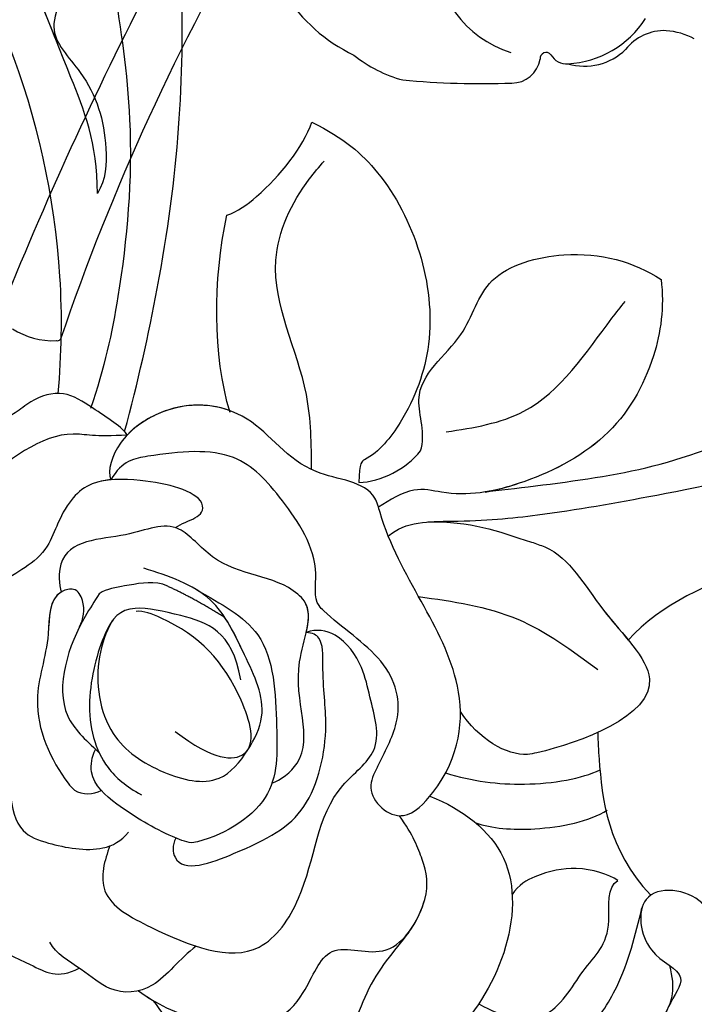
# Model space of a CAD drawing. Units: millimetres. Extents: x 5029 to 8809, y 12489 to 13380.
# Drawn here: x 5819 to 5849, y 12936 to 12979 of the extents above; entities that cross this region are included whole.
import ezdxf

# ---------------------------------------------------------------- set-up
doc = ezdxf.new("R2010")
doc.units = ezdxf.units.MM
doc.layers.add('H-08.木作(細線)', color=8, linetype='Continuous')

# ---------------------------------------------------------------- blocks, each defined once
blk = doc.blocks.new('SE-21141L-d')
at = {"layer": 'H-08.木作(細線)'}
for points, knots in [([(53.203, 52.223), (51.949, 51.573), (47.898, 48.865), (43.815, 44.37), (39.876, 38.829), (37.764, 33.953), (37.228, 30.889), (37.86, 28.844), (35.645, 27.195), (34.664, 24.892), (34.536, 22.873), (34.84, 22.257)], [0, 0, 0, 0, 4.031915, 11.600184, 19.983505, 25.049792, 27.28883, 28.600405, 30.91475, 34.42237, 36.330238, 36.330238, 36.330238, 36.330238]), ([(37.575, 42.192), (37.649, 44.357), (38.588, 46.234), (40.792, 47.971), (42.678, 48.145), (43.118, 45.896), (41.448, 42.97), (38.976, 40.542), (37.358, 37.015), (35.905, 33.874), (34.984, 30.76), (33.453, 25.112), (33.27, 18.732), (33.67, 14.746), (34.065, 12.9)], [0, 0, 0, 0, 3.661106, 6.168021, 7.202469, 8.939233, 11.572939, 16.051768, 19.547889, 22.81348, 26.3224, 32.092572, 39.47162, 44.159689, 44.159689, 44.159689, 44.159689]), ([(34.84, 22.257), (35.076, 24.436), (37.13, 28.149), (40.177, 34.106), (46.698, 40.233), (52.566, 43.854), (56.118, 45.008), (57.398, 45.19)], [0, 0, 0, 0, 4.383642, 11.593473, 22.620748, 29.286037, 32.975172, 32.975172, 32.975172, 32.975172]), ([(35.549, 13.399), (35.583, 15.096), (36.436, 23.708), (42.86, 35.991), (55.179, 43.515), (63.077, 44.961), (66.898, 43.819)], [40.104911, 40.104911, 40.104911, 40.104911, 45.152997, 65.758823, 78.925556, 88.944088, 88.944088, 88.944088, 88.944088]), ([(35.549, 13.399), (35.583, 15.096), (36.436, 23.708), (42.86, 35.991), (55.179, 43.515), (63.077, 44.961), (66.898, 43.819)], [40.104911, 40.104911, 40.104911, 40.104911, 45.152997, 65.758823, 78.925556, 88.944088, 88.944088, 88.944088, 88.944088]), ([(32.48, 12.074), (32.147, 14.265), (31.343, 21.751), (31.748, 30.874), (33.797, 39.256), (35.318, 44.1), (37.507, 44.346), (37.039, 42.798), (37.876, 42.091), (37.083, 40.856), (36.008, 39.131), (34.983, 35.6), (34.873, 32.885), (35.017, 30.817)], [40.284109, 40.284109, 40.284109, 40.284109, 46.202289, 60.909195, 71.879199, 75.272599, 76.091424, 77.119165, 77.961329, 79.709932, 81.562153, 85.412343, 90.341675, 90.341675, 90.341675, 90.341675]), ([(32.48, 12.074), (32.147, 14.265), (31.343, 21.751), (31.748, 30.874), (33.797, 39.256), (35.318, 44.1), (37.507, 44.346), (37.039, 42.798), (37.49, 42.417), (37.569, 42.21), (37.575, 42.192)], [40.284109, 40.284109, 40.284109, 40.284109, 46.202289, 60.909195, 71.879199, 75.272599, 76.091424, 77.119165, 77.961329, 78.039991, 78.039991, 78.039991, 78.039991]), ([(32.48, 12.074), (32.147, 14.265), (31.343, 21.751), (31.748, 30.874), (33.797, 39.256), (35.318, 44.1), (37.507, 44.346), (37.039, 42.798), (37.49, 42.417), (37.569, 42.21), (37.575, 42.192)], [40.284109, 40.284109, 40.284109, 40.284109, 46.202289, 60.909195, 71.879199, 75.272599, 76.091424, 77.119165, 77.961329, 78.039991, 78.039991, 78.039991, 78.039991]), ([(37.433, 28.775), (38.248, 30.284), (40.666, 34.565), (45.132, 38.761), (48.296, 41.048), (48.482, 41.18)], [6.251011, 6.251011, 6.251011, 6.251011, 11.593473, 22.620748, 23.305393, 23.305393, 23.305393, 23.305393]), ([(16.56, 11.245), (15.41, 11.532), (11.607, 12.371), (7.488, 13.844), (3.183, 16.413), (3.52, 19.844), (6.222, 23.218), (5.866, 27.379), (3.601, 32.305), (0.081, 31.912), (-0.204, 32.963), (-0.285, 33.26)], [0, 0, 0, 0, 5.413793, 10.943815, 15.410304, 17.022029, 21.611226, 26.858951, 31.80408, 33.931656, 34.771213, 34.771213, 34.771213, 34.771213]), ([(16.56, 11.245), (15.41, 11.532), (11.607, 12.371), (7.488, 13.844), (3.183, 16.413), (3.52, 19.844), (6.222, 23.218), (5.866, 27.379), (3.601, 32.305), (0.081, 31.912), (-0.204, 32.963), (-0.285, 33.26)], [0, 0, 0, 0, 5.413793, 10.943815, 15.410304, 17.022029, 21.611226, 26.858951, 31.80408, 33.931656, 34.771213, 34.771213, 34.771213, 34.771213]), ([(16.56, 11.245), (15.41, 11.532), (11.607, 12.371), (7.488, 13.844), (3.183, 16.413), (3.52, 19.844), (6.222, 23.218), (5.866, 27.379), (3.601, 32.305), (0.081, 31.912), (-0.204, 32.963), (-0.285, 33.26)], [0, 0, 0, 0, 5.413793, 10.943815, 15.410304, 17.022029, 21.611226, 26.858951, 31.80408, 33.931656, 34.771213, 34.771213, 34.771213, 34.771213]), ([(25.894, 26.409), (24.428, 25.869), (21.565, 23.972), (19.122, 18.739), (20.226, 14.251), (21.397, 12.352), (22.144, 11.918), (22.08, 11.033)], [0, 0, 0, 0, 3.435502, 11.441557, 15.102643, 17.352701, 17.699403, 17.699403, 17.699403, 17.699403]), ([(25.894, 26.409), (24.428, 25.869), (21.565, 23.972), (19.122, 18.739), (20.226, 14.251), (21.397, 12.352), (22.144, 11.918), (22.08, 11.033)], [0, 0, 0, 0, 3.435502, 11.441557, 15.102643, 17.352701, 17.699403, 17.699403, 17.699403, 17.699403]), ([(25.894, 26.409), (24.428, 25.869), (21.565, 23.972), (19.122, 18.739), (20.226, 14.251), (21.397, 12.352), (22.144, 11.918), (22.08, 11.033)], [0, 0, 0, 0, 3.435502, 11.441557, 15.102643, 17.352701, 17.699403, 17.699403, 17.699403, 17.699403]), ([(29.116, 21.95), (28.672, 22.163), (27.271, 23.448), (26.183, 25.257), (25.894, 26.409)], [0, 0, 0, 0, 1.530533, 5.569509, 5.569509, 5.569509, 5.569509]), ([(29.116, 21.95), (28.672, 22.163), (27.271, 23.448), (26.183, 25.257), (25.894, 26.409)], [0, 0, 0, 0, 1.530533, 5.569509, 5.569509, 5.569509, 5.569509]), ([(29.116, 21.95), (28.672, 22.163), (27.271, 23.448), (26.183, 25.257), (25.894, 26.409)], [0, 0, 0, 0, 1.530533, 5.569509, 5.569509, 5.569509, 5.569509]), ([(24.187, 11.354), (24.319, 12.443), (24.691, 15.523), (27.517, 19.42), (26.268, 23.17), (25.363, 24.5), (25.174, 24.778)], [0, 0, 0, 0, 3.292508, 9.30994, 13.153818, 14.170119, 14.170119, 14.170119, 14.170119]), ([(19.566, 12.707), (19.385, 13.458), (20.592, 15.579), (18.067, 17.613), (17.771, 20.751), (13.837, 22.368), (11.249, 21.959), (9.983, 21.326)], [0, 0, 0, 0, 2.07011, 5.64558, 8.536824, 11.672486, 15.951613, 15.951613, 15.951613, 15.951613]), ([(19.566, 12.707), (19.385, 13.458), (20.592, 15.579), (18.067, 17.613), (17.771, 20.751), (13.837, 22.368), (11.249, 21.959), (9.983, 21.326)], [0, 0, 0, 0, 2.07011, 5.64558, 8.536824, 11.672486, 15.951613, 15.951613, 15.951613, 15.951613]), ([(19.566, 12.707), (19.385, 13.458), (20.592, 15.579), (18.067, 17.613), (17.771, 20.751), (13.837, 22.368), (11.249, 21.959), (9.983, 21.326)], [0, 0, 0, 0, 2.07011, 5.64558, 8.536824, 11.672486, 15.951613, 15.951613, 15.951613, 15.951613]), ([(9.983, 21.326), (9.703, 20.133), (9.772, 17.609), (11.31, 14.036), (15.027, 11.628), (17.643, 10.86), (19.715, 11.167), (20.656, 10.419), (21.101, 10.057)], [0, 0, 0, 0, 3.175786, 7.282594, 11.34839, 14.971971, 16.190155, 17.623386, 17.623386, 17.623386, 17.623386]), ([(9.983, 21.326), (9.703, 20.133), (9.772, 17.609), (11.31, 14.036), (15.027, 11.628), (17.643, 10.86), (19.715, 11.167), (20.656, 10.419), (21.101, 10.057)], [0, 0, 0, 0, 3.175786, 7.282594, 11.34839, 14.971971, 16.190155, 17.623386, 17.623386, 17.623386, 17.623386]), ([(9.983, 21.326), (9.703, 20.133), (9.772, 17.609), (11.31, 14.036), (14.386, 12.043), (16.08, 11.379), (16.56, 11.245)], [0, 0, 0, 0, 3.175786, 7.282594, 11.34839, 12.939426, 12.939426, 12.939426, 12.939426]), ([(18.537, 13.654), (17.376, 13.975), (14.36, 14.809), (12.728, 18.087), (11.599, 19.932), (11.437, 20.196)], [0, 0, 0, 0, 3.508473, 9.114167, 10.048713, 10.048713, 10.048713, 10.048713]), ([(20.531, 8.849), (19.876, 9.6), (17.157, 9.841), (13.57, 10.603), (8.904, 12.008), (2.262, 14.141), (-1.849, 16.741), (-4.614, 18.225), (-5.418, 18.633)], [0, 0, 0, 0, 2.494377, 6.285072, 12.01834, 18.933154, 26.076372, 28.848808, 28.848808, 28.848808, 28.848808]), ([(20.531, 8.849), (19.876, 9.6), (17.157, 9.841), (13.57, 10.603), (8.904, 12.008), (2.262, 14.141), (-1.849, 16.741), (-4.614, 18.225), (-5.418, 18.633)], [0, 0, 0, 0, 2.494377, 6.285072, 12.01834, 18.933154, 26.076372, 28.848808, 28.848808, 28.848808, 28.848808]), ([(18.883, 9.667), (18.539, 9.734), (16.677, 9.943), (13.57, 10.603), (8.904, 12.008), (2.262, 14.141), (-1.849, 16.741), (-4.614, 18.225), (-5.418, 18.633)], [1.609312, 1.609312, 1.609312, 1.609312, 2.494377, 6.285072, 12.01834, 18.933154, 26.076372, 28.848808, 28.848808, 28.848808, 28.848808]), ([(19.852, -1.189), (19.981, -1.537), (20.326, -2.443), (18.585, -3.772), (16.291, -0.784), (16.395, 4.204), (20.025, 7.24), (21.519, 11.154), (24.71, 10.896), (27.035, 13.823), (30.506, 13.744), (32.76, 11.713), (33.051, 10.293), (32.838, 9.918)], [0, 0, 0, 0, 0.983561, 2.983276, 4.396342, 9.239477, 17.968863, 18.628474, 21.407298, 25.265636, 29.419852, 31.137306, 32.774719, 32.774719, 32.774719, 32.774719]), ([(18.662, -3.199), (18.605, -3.195), (18.077, -3.111), (16.291, -0.784), (16.395, 4.204), (20.025, 7.24), (21.519, 11.154), (24.71, 10.896), (27.035, 13.823), (30.506, 13.744), (32.76, 11.713), (33.051, 10.293), (32.838, 9.918)], [2.81097, 2.81097, 2.81097, 2.81097, 2.983276, 4.396342, 9.239477, 17.968863, 18.628474, 21.407298, 25.265636, 29.419852, 31.137306, 32.774719, 32.774719, 32.774719, 32.774719]), ([(28.041, 13.507), (29.048, 13.741), (30.644, 13.518), (32.038, 12.357), (32.351, 11.937)], [26.169516, 26.169516, 26.169516, 26.169516, 29.419852, 30.754913, 30.754913, 30.754913, 30.754913]), ([(-2.913, 11.732), (-1.192, 12.056), (0.299, 15.113), (3.059, 10.339), (5.141, 8.97), (8.437, 7.291), (9.617, 5.543)], [0, 0, 0, 0, 3.722597, 7.086181, 10.017242, 16.124206, 16.124206, 16.124206, 16.124206]), ([(-2.913, 11.732), (-1.192, 12.056), (0.299, 15.113), (3.059, 10.339), (5.141, 8.97), (8.437, 7.291), (9.617, 5.543)], [0, 0, 0, 0, 3.722597, 7.086181, 10.017242, 16.124206, 16.124206, 16.124206, 16.124206]), ([(-2.913, 11.732), (-1.192, 12.056), (0.299, 15.113), (3.059, 10.339), (5.141, 8.97), (8.437, 7.291), (9.617, 5.543)], [0, 0, 0, 0, 3.722597, 7.086181, 10.017242, 16.124206, 16.124206, 16.124206, 16.124206]), ([(32.351, 11.937), (32.557, 12.226), (33.789, 12.831), (35.338, 13.634), (36.577, 13.075), (37.895, 11.685), (40.969, 11.018), (42.532, 8.054), (44.026, 2.55), (44.044, -1.701), (41.772, -2.217), (40.705, -1.931), (40.194, -1.464)], [0, 0, 0, 0, 2.047369, 3.396474, 4.874038, 5.710219, 9.16865, 13.622889, 19.666939, 22.664754, 23.929015, 25.884178, 25.884178, 25.884178, 25.884178]), ([(32.351, 11.937), (32.557, 12.226), (33.789, 12.831), (35.338, 13.634), (36.577, 13.075), (37.895, 11.685), (40.969, 11.018), (42.532, 8.054), (44.026, 2.55), (44.044, -1.701), (41.772, -2.217), (40.705, -1.931), (40.194, -1.464)], [0, 0, 0, 0, 2.047369, 3.396474, 4.874038, 5.710219, 9.16865, 13.622889, 19.666939, 22.664754, 23.929015, 25.884178, 25.884178, 25.884178, 25.884178]), ([(19.852, -1.189), (19.628, -0.548), (18.924, 1.143), (19.771, 3.505), (22.252, 4.742), (23.492, 5.713), (23.275, 7.585), (25.363, 10.049), (27.609, 11.981), (30.451, 11.4), (32.454, 10.802), (32.838, 9.918)], [0, 0, 0, 0, 2.121788, 5.211432, 8.145492, 8.457074, 9.830997, 13.023979, 16.175448, 19.996971, 21.472206, 21.472206, 21.472206, 21.472206]), ([(32.351, 11.937), (33.725, 11.678), (35.603, 12.023), (39.285, 8.351), (41.895, 5.442), (42.29, 1.734), (41.442, -0.071), (42.353, -1.615), (43.84, -1.117), (43.952, -0.291)], [0, 0, 0, 0, 1.612619, 6.237445, 12.674683, 14.877587, 17.098453, 18.209164, 18.882729, 18.882729, 18.882729, 18.882729]), ([(32.351, 11.937), (33.725, 11.678), (35.603, 12.023), (39.285, 8.351), (41.895, 5.442), (42.29, 1.734), (41.442, -0.071), (42.353, -1.615), (43.84, -1.117), (43.952, -0.291)], [0, 0, 0, 0, 1.612619, 6.237445, 12.674683, 14.877587, 17.098453, 18.209164, 18.882729, 18.882729, 18.882729, 18.882729]), ([(18.883, 9.667), (17.05, 9.928), (15.658, 9.572), (12.63, 8.972), (11.205, 6.739), (6.5, 3.213), (11.42, 0.741), (14.111, -0.163), (15.615, 0.511), (16.541, 1.618)], [0, 0, 0, 0, 4.771208, 5.414471, 9.264698, 12.881376, 19.395192, 19.876347, 23.02148, 23.02148, 23.02148, 23.02148]), ([(18.883, 9.667), (17.05, 9.928), (15.658, 9.572), (12.63, 8.972), (11.205, 6.739), (6.5, 3.213), (11.42, 0.741), (14.111, -0.163), (15.615, 0.511), (16.541, 1.618)], [0, 0, 0, 0, 4.771208, 5.414471, 9.264698, 12.881376, 19.395192, 19.876347, 23.02148, 23.02148, 23.02148, 23.02148]), ([(18.883, 9.667), (17.05, 9.928), (15.658, 9.572), (12.63, 8.972), (11.574, 7.317), (10.011, 5.929), (9.617, 5.543)], [0, 0, 0, 0, 4.771208, 5.414471, 9.264698, 10.780108, 10.780108, 10.780108, 10.780108]), ([(28.773, 9.359), (29.143, 9.867), (31.062, 10.152), (33.865, 9.868), (34.752, 8.526), (35.367, 6.012), (37.964, 4.777), (38.537, 0.699), (35.663, -1.791), (35.706, -5.667), (33.571, -6.211), (31.514, -6.345), (30.595, -5.684), (30.326, -5.26)], [0, 0, 0, 0, 4.002968, 6.429365, 9.01563, 9.930853, 12.377236, 16.641733, 20.11271, 23.906121, 25.264956, 27.433271, 28.710866, 28.710866, 28.710866, 28.710866]), ([(32.838, 9.918), (33.124, 9.858), (34.077, 9.547), (34.752, 8.526), (35.367, 6.012), (37.964, 4.777), (38.537, 0.699), (35.663, -1.791), (35.706, -5.667), (33.571, -6.211), (31.927, -6.318), (31.153, -5.995), (31.06, -5.947)], [5.421556, 5.421556, 5.421556, 5.421556, 6.429365, 9.01563, 9.930853, 12.377236, 16.641733, 20.11271, 23.906121, 25.264956, 27.433271, 27.745883, 27.745883, 27.745883, 27.745883]), ([(24.349, -2.421), (24, -2.26), (22.368, -0.709), (24.412, 1.964), (23.269, 5.202), (25.138, 6.668), (27.452, 6.239), (29.872, 8.687), (31.815, 7.371), (34.869, 7.095), (34.57, 5.126), (34.434, 4.804)], [0, 0, 0, 0, 1.592006, 6.129363, 8.598639, 9.014352, 13.045682, 14.852431, 17.403418, 20.40766, 21.438131, 21.438131, 21.438131, 21.438131]), ([(23.607, 4.272), (23.552, 4.802), (23.563, 5.433), (25.138, 6.668), (27.452, 6.239), (29.872, 8.687), (31.815, 7.371), (34.869, 7.095), (34.57, 5.126), (34.434, 4.804)], [7.219968, 7.219968, 7.219968, 7.219968, 8.598639, 9.014352, 13.045682, 14.852431, 17.403418, 20.40766, 21.438131, 21.438131, 21.438131, 21.438131]), ([(18.922, 6.388), (17.417, 6.347), (14.513, 6.267), (12.002, 4.813), (10.792, 4.113)], [0, 0, 0, 0, 4.449754, 8.587198, 8.587198, 8.587198, 8.587198]), ([(32.072, 3.815), (32.298, 3.285), (32.674, 1.657), (31.913, -1.241), (29.273, -2.597), (26.66, -2.93), (25.533, -1.206), (24.805, 0.834), (26.181, 2.99), (27.781, 5.619), (29.859, 6.03), (30.966, 6.249)], [0, 0, 0, 0, 1.631487, 4.99993, 7.774664, 10.266475, 12.084177, 13.645739, 16.498017, 19.329405, 22.553057, 22.553057, 22.553057, 22.553057]), ([(28.575, 5.583), (27.457, 5.077), (25.039, 4.206), (24.468, 0.296), (23.939, -3.253), (26.282, -5.006), (27.524, -5.413)], [0, 0, 0, 0, 3.317644, 7.432553, 10.659608, 14.111081, 14.111081, 14.111081, 14.111081]), ([(28.575, 5.583), (27.457, 5.077), (25.039, 4.206), (24.468, 0.296), (23.939, -3.253), (26.282, -5.006), (27.524, -5.413)], [0, 0, 0, 0, 3.317644, 7.432553, 10.659608, 14.111081, 14.111081, 14.111081, 14.111081]), ([(30.068, 5.657), (30.671, 5.723), (31.527, 5.413), (32.462, 5.187), (32.776, 4.923)], [0, 0, 0, 0, 1.729291, 2.922807, 2.922807, 2.922807, 2.922807]), ([(30.068, 5.657), (30.671, 5.723), (31.527, 5.413), (32.462, 5.187), (32.776, 4.923)], [0, 0, 0, 0, 1.729291, 2.922807, 2.922807, 2.922807, 2.922807]), ([(33.465, 3.387), (33.327, 3.743), (33.291, 4.408), (33.816, 5.109), (34.998, 4.635), (34.584, 2.511), (35.366, -0.285), (33.978, -2.681), (32.69, -3.918), (32.013, -3.813), (31.712, -3.589)], [0, 0, 0, 0, 1.141786, 1.778457, 2.271692, 4.220489, 7.062012, 10.906101, 11.333018, 12.595431, 12.595431, 12.595431, 12.595431]), ([(34.434, 4.804), (34.951, 4.398), (34.588, 2.495), (35.366, -0.285), (33.978, -2.681), (32.69, -3.918), (32.013, -3.813), (31.712, -3.589)], [2.320452, 2.320452, 2.320452, 2.320452, 4.220489, 7.062012, 10.906101, 11.333018, 12.595431, 12.595431, 12.595431, 12.595431]), ([(32.776, 4.923), (32.94, 4.558), (33.722, 3.108), (34.433, -0.137), (32.69, -1.448), (32, -1.95)], [0, 0, 0, 0, 1.226381, 5.590789, 7.47881, 7.47881, 7.47881, 7.47881]), ([(32.776, 4.923), (32.94, 4.558), (33.722, 3.108), (34.433, -0.137), (32.69, -1.448), (32, -1.95)], [0, 0, 0, 0, 1.226381, 5.590789, 7.47881, 7.47881, 7.47881, 7.47881]), ([(31.06, -5.947), (31.226, -6.572), (31.478, -8.273), (28.105, -9.62), (24.205, -10.671), (21.995, -6.48), (22.331, -2.883), (19.592, -0.469), (20.423, 1.427), (20.993, 3.153), (22.117, 4.424), (23.204, 4.488), (23.607, 4.272)], [0, 0, 0, 0, 2.134011, 4.639179, 9.355586, 12.138552, 17.395569, 19.49748, 22.000389, 23.314627, 25.011751, 26.231123, 26.231123, 26.231123, 26.231123]), ([(31.06, -5.947), (31.226, -6.572), (31.478, -8.273), (28.105, -9.62), (24.205, -10.671), (21.995, -6.48), (22.331, -2.883), (19.592, -0.469), (20.423, 1.427), (20.993, 3.153), (22.117, 4.424), (23.204, 4.488), (23.607, 4.272)], [0, 0, 0, 0, 2.134011, 4.639179, 9.355586, 12.138552, 17.395569, 19.49748, 22.000389, 23.314627, 25.011751, 26.231123, 26.231123, 26.231123, 26.231123]), ([(32.072, 3.815), (32.298, 3.285), (32.674, 1.657), (31.913, -1.241), (29.273, -2.597), (26.66, -2.93), (25.533, -1.206), (24.805, 0.834), (25.984, 2.681), (26.827, 4.055), (27.206, 4.508)], [0, 0, 0, 0, 1.631487, 4.99993, 7.774664, 10.266475, 12.084177, 13.645739, 16.498017, 18.29244, 18.29244, 18.29244, 18.29244]), ([(28.803, -0.664), (26.991, -1.75), (24.872, -1.528), (26.454, 2.126), (28.457, 3.816), (30.791, 4.417), (31.088, 4.341)], [0, 0, 0, 0, 1.348943, 3.211621, 6.845682, 7.651595, 7.651595, 7.651595, 7.651595]), ([(28.803, -0.664), (26.991, -1.75), (24.872, -1.528), (26.454, 2.126), (28.457, 3.816), (30.791, 4.417), (31.088, 4.341)], [0, 0, 0, 0, 1.348943, 3.211621, 6.845682, 7.651595, 7.651595, 7.651595, 7.651595]), ([(26.218, 1.9), (26.817, 3.995), (28.693, 4.359), (31.589, 4.67), (32.418, 3.456), (32.925, -0.002), (31.957, -2.458), (30.654, -3.282), (29.95, -3.579)], [0, 0, 0, 0, 2.882246, 4.706852, 7.061496, 9.695577, 12.588295, 14.306518, 14.306518, 14.306518, 14.306518]), ([(26.218, 1.9), (26.817, 3.995), (28.693, 4.359), (31.589, 4.67), (32.418, 3.456), (32.925, -0.002), (31.957, -2.458), (30.654, -3.282), (29.95, -3.579)], [0, 0, 0, 0, 2.882246, 4.706852, 7.061496, 9.695577, 12.588295, 14.306518, 14.306518, 14.306518, 14.306518]), ([(37.647, 4.075), (38.135, 4.307), (39.176, 4.503), (39.769, 2.379), (41.183, 0.907), (40.588, -1.212), (38.768, -2.863), (38.164, -5.885), (38.484, -10.243), (34.127, -11.283), (32.68, -11.997), (31.786, -11.393)], [0, 0, 0, 0, 1.015127, 2.968518, 4.853037, 7.406157, 8.573886, 12.121049, 15.714455, 19.940027, 22.372589, 22.372589, 22.372589, 22.372589]), ([(37.647, 4.075), (38.135, 4.307), (39.176, 4.503), (39.769, 2.379), (41.183, 0.907), (40.588, -1.212), (38.768, -2.863), (38.164, -5.885), (38.484, -10.243), (34.127, -11.283), (32.68, -11.997), (31.786, -11.393)], [0, 0, 0, 0, 1.015127, 2.968518, 4.853037, 7.406157, 8.573886, 12.121049, 15.714455, 19.940027, 22.372589, 22.372589, 22.372589, 22.372589]), ([(28.238, -5.277), (28.379, -5.617), (28.073, -6.958), (24.839, -5.278), (22.453, -3.637), (22.079, 0.177), (22.691, 2.151), (22.829, 4.087), (23.327, 4.284), (23.607, 4.272)], [0, 0, 0, 0, 0.717708, 3.187862, 6.938229, 10.789994, 13.527649, 14.576458, 15.109732, 15.109732, 15.109732, 15.109732]), ([(28.238, -5.277), (28.379, -5.617), (28.073, -6.958), (24.839, -5.278), (22.453, -3.637), (22.079, 0.177), (22.691, 2.151), (22.829, 4.087), (23.327, 4.284), (23.607, 4.272)], [0, 0, 0, 0, 0.717708, 3.187862, 6.938229, 10.789994, 13.527649, 14.576458, 15.109732, 15.109732, 15.109732, 15.109732]), ([(10.476, 1.393), (10.435, 0.984), (10.073, -0.958), (9.492, -3.634), (7.381, -5.397)], [20.428662, 20.428662, 20.428662, 20.428662, 21.863655, 28.240348, 28.240348, 28.240348, 28.240348]), ([(10.476, 1.393), (10.435, 0.984), (10.073, -0.958), (9.492, -3.634), (7.381, -5.397)], [20.428662, 20.428662, 20.428662, 20.428662, 21.863655, 28.240348, 28.240348, 28.240348, 28.240348]), ([(16.876, -1.116), (15.682, -1.348), (13.268, -1.378), (10.929, -0.683), (10.196, -0.219)], [0, 0, 0, 0, 3.258021, 6.852557, 6.852557, 6.852557, 6.852557]), ([(16.876, -1.116), (15.682, -1.348), (13.268, -1.378), (10.929, -0.683), (10.196, -0.219)], [0, 0, 0, 0, 3.258021, 6.852557, 6.852557, 6.852557, 6.852557]), ([(15.323, -3.13), (14.604, -3.295), (12.692, -3.239), (10.379, -2.509), (9.692, -1.926)], [0, 0, 0, 0, 2.969532, 6.336641, 6.336641, 6.336641, 6.336641]), ([(15.323, -3.13), (14.604, -3.295), (12.692, -3.239), (10.379, -2.509), (9.692, -1.926)], [0, 0, 0, 0, 2.969532, 6.336641, 6.336641, 6.336641, 6.336641]), ([(27.524, -5.413), (27.831, -5.393), (28.965, -5.087), (30.663, -4.355), (32.318, -3.243), (32.295, -2.183), (32.164, -1.843)], [0, 0, 0, 0, 0.919485, 3.748001, 5.539662, 6.421586, 6.421586, 6.421586, 6.421586]), ([(27.524, -5.413), (27.831, -5.393), (28.965, -5.087), (30.663, -4.355), (32.318, -3.243), (32.295, -2.183), (32.164, -1.843)], [0, 0, 0, 0, 0.919485, 3.748001, 5.539662, 6.421586, 6.421586, 6.421586, 6.421586]), ([(17.438, -2.201), (15.951, -2.607), (12.052, -4.897), (14.167, -12.668), (18.767, -14.849), (20.012, -17.966), (20.633, -19.219)], [0, 0, 0, 0, 4.089972, 12.175112, 16.8507, 20.945141, 20.945141, 20.945141, 20.945141]), ([(17.438, -2.201), (15.951, -2.607), (12.052, -4.897), (14.167, -12.668), (18.767, -14.849), (20.012, -17.966), (20.633, -19.219)], [0, 0, 0, 0, 4.089972, 12.175112, 16.8507, 20.945141, 20.945141, 20.945141, 20.945141]), ([(29.097, -12.076), (28.315, -12.546), (26.4, -13.217), (23.264, -13.223), (21.762, -11.347), (21.251, -8.779), (18.199, -9.774), (16.864, -6.526), (17.322, -5.194), (17.968, -3.978), (18.662, -3.199)], [0, 0, 0, 0, 3.055062, 6.153765, 7.922744, 10.086846, 12.417574, 14.996903, 17.212379, 18.986979, 18.986979, 18.986979, 18.986979]), ([(17.68, -8.196), (17.399, -7.723), (16.945, -6.29), (17.322, -5.194), (17.968, -3.978), (18.662, -3.199)], [13.579918, 13.579918, 13.579918, 13.579918, 14.996903, 17.212379, 18.986979, 18.986979, 18.986979, 18.986979]), ([(8.872, -4.922), (9.315, -4.709), (10.605, -4.429), (12.21, -4.942), (13.159, -5.595), (13.387, -6.052)], [0, 0, 0, 0, 2.077852, 3.76372, 4.687383, 4.687383, 4.687383, 4.687383]), ([(8.872, -4.922), (9.315, -4.709), (10.605, -4.429), (12.21, -4.942), (13.159, -5.595), (13.387, -6.052)], [0, 0, 0, 0, 2.077852, 3.76372, 4.687383, 4.687383, 4.687383, 4.687383]), ([(-1.518, -9.613), (-0.556, -9.806), (1.569, -9.485), (4.212, -7.639), (4.68, -4.963), (8.21, -4.906), (7.427, -8.09), (5.186, -8.563), (6.496, -10.585), (6.056, -12.82), (3.264, -14.154), (0.374, -13.641), (-2.98, -14.935), (-6.131, -16.939), (-9.367, -14.958), (-10.118, -13.135), (-9.964, -11.681), (-9.798, -11.198)], [0, 0, 0, 0, 3.755546, 5.759726, 7.844364, 10.225673, 12.162797, 13.878033, 15.300811, 18.092975, 20.088934, 23.789033, 27.087793, 31.127363, 33.665657, 36.095782, 37.746722, 37.746722, 37.746722, 37.746722]), ([(-1.518, -9.613), (-0.556, -9.806), (1.569, -9.485), (4.212, -7.639), (4.68, -4.963), (8.21, -4.906), (7.427, -8.09), (5.186, -8.563), (6.496, -10.585), (6.056, -12.82), (3.264, -14.154), (0.374, -13.641), (-2.98, -14.935), (-6.131, -16.939), (-9.367, -14.958), (-10.118, -13.135), (-9.964, -11.681), (-9.798, -11.198)], [0, 0, 0, 0, 3.755546, 5.759726, 7.844364, 10.225673, 12.162797, 13.878033, 15.300811, 18.092975, 20.088934, 23.789033, 27.087793, 31.127363, 33.665657, 36.095782, 37.746722, 37.746722, 37.746722, 37.746722]), ([(14.291, -10.954), (13.157, -11.447), (11.046, -11.622), (9.98, -8.749), (8.71, -7.512), (9.342, -5.26), (8.872, -4.922)], [0, 0, 0, 0, 2.528145, 5.22844, 8.033951, 9.648605, 9.648605, 9.648605, 9.648605]), ([(14.291, -10.954), (13.157, -11.447), (11.046, -11.622), (9.98, -8.749), (8.71, -7.512), (9.342, -5.26), (8.872, -4.922)], [0, 0, 0, 0, 2.528145, 5.22844, 8.033951, 9.648605, 9.648605, 9.648605, 9.648605]), ([(9.446, -11.741), (9.059, -11.017), (8.099, -9.225), (7.847, -7.199), (7.696, -5.992)], [0, 0, 0, 0, 2.452244, 6.072144, 6.072144, 6.072144, 6.072144]), ([(9.446, -11.741), (9.059, -11.017), (8.099, -9.225), (7.847, -7.199), (7.696, -5.992)], [0, 0, 0, 0, 2.452244, 6.072144, 6.072144, 6.072144, 6.072144]), ([(9.344, -13.027), (8.781, -12.064), (7.189, -12.061), (6.092, -10.611), (5.811, -9.33), (6.209, -8.353)], [0, 0, 0, 0, 2.641674, 4.440338, 5.883743, 5.883743, 5.883743, 5.883743]), ([(9.344, -13.027), (8.781, -12.064), (7.189, -12.061), (6.092, -10.611), (5.811, -9.33), (6.209, -8.353)], [0, 0, 0, 0, 2.641674, 4.440338, 5.883743, 5.883743, 5.883743, 5.883743]), ([(17.68, -8.196), (18.239, -9.132), (19.373, -10.668), (19.77, -13.959), (23.01, -14.168), (26.575, -15.217), (27.583, -13.248), (28.407, -12.435)], [0, 0, 0, 0, 3.215184, 6.163838, 7.541835, 11.983559, 15.505496, 15.505496, 15.505496, 15.505496]), ([(17.68, -8.196), (18.239, -9.132), (19.373, -10.668), (19.77, -13.959), (23.01, -14.168), (26.575, -15.217), (27.583, -13.248), (28.407, -12.435)], [0, 0, 0, 0, 3.215184, 6.163838, 7.541835, 11.983559, 15.505496, 15.505496, 15.505496, 15.505496]), ([(26.818, -9.867), (27.489, -10.471), (28.297, -12.014), (30.195, -12.399), (31.705, -11.363), (32.884, -10.884), (33.179, -10.416)], [0, 0, 0, 0, 2.366262, 4.410114, 5.852, 7.519149, 7.519149, 7.519149, 7.519149]), ([(26.818, -9.867), (27.489, -10.471), (28.297, -12.014), (30.195, -12.399), (31.242, -11.681), (31.756, -11.408), (31.786, -11.393)], [0, 0, 0, 0, 2.366262, 4.410114, 5.852, 5.940236, 5.940236, 5.940236, 5.940236])]:
    blk.add_open_spline(points, degree=3, knots=knots, dxfattribs=at)
for points, degree in [([(28.004, 13.422), (29.044, 15.846), (29.405, 19.058), (29.116, 21.95)], 3), ([(28.004, 13.422), (29.044, 15.846), (29.405, 19.058), (29.116, 21.95)], 3), ([(28.004, 13.422), (29.044, 15.846), (29.405, 19.058), (29.116, 21.95)], 3), ([(34.05, 12.971), (34.055, 12.947), (34.06, 12.924), (34.065, 12.9)], 3), ([(22.08, 11.033), (21.102, 11.161), (20.072, 11.866), (19.566, 12.707)], 3), ([(22.08, 11.033), (21.102, 11.161), (20.072, 11.866), (19.566, 12.707)], 3), ([(22.08, 11.033), (21.102, 11.161), (20.072, 11.866), (19.566, 12.707)], 3), ([(32.351, 11.937), (32.382, 11.981), (32.426, 12.027), (32.48, 12.074)], 3), ([(29.803, 8.173), (29.332, 8.57), (28.48, 8.747), (28.773, 9.359)], 3), ([(27.206, 4.508), (28.742, 5.25), (30.068, 5.657)], 2), ([(27.206, 4.508), (28.742, 5.25), (30.068, 5.657)], 2), ([(33.465, 3.387), (33.458, 3.407), (33.451, 3.426), (33.444, 3.446)], 3), ([(29.097, -12.076), (28.88, -12.207), (28.65, -12.327), (28.407, -12.435)], 3)]:
    blk.add_open_spline(points, degree=degree, dxfattribs=at)
blk = doc.blocks.new('SE-21212L')
at = {"layer": 'H-08.木作(細線)', "color": 8}
for centre, radius, start, end in [((6.234, 13.434), 5.455, 142.3578, 219.0575), ((7.64, 15.068), 2.975, 194.3716, 219.1018), ((6.941, 14.57), 2.119, 220.5759, 275.5285), ((7.021, 9.886), 2.577, 26.8841, 87.2412), ((6.345, 7.933), 4.31, 46.3529, 100.3721), ((8.814, 10.48), 0.764, 341.7346, 48.504), ((9.807, 10.207), 0.27, 172.9448, 319.1468), ((10.701, 8.997), 1.242, 42.9622, 123.7315), ((-15.085, -16.997), 37.856, 37.9529, 45.1553), ((6.32, 6.822), 4.82, 313.6035, 25.5541), ((9.556, 3.51), 5.902, 4.6333, 28.0479), ((8.511, 1.787), 7.268, 313.6759, 17.6165), ((-8.809, 95.797), 101.749, 282.68292, 294.40315), ((33.225, 2.932), 0.206, 31.6229, 88.833), ((31.126, 0.715), 3.253, 10.4282, 45.6323), ((-27.576, 159.385), 170.537, 285.92984, 291.28051)]:
    blk.add_arc(centre, radius, start, end, dxfattribs=at)

msp = doc.modelspace()

# ---------------------------------------------------------------- block references
at = {"xscale": -1, "rotation": 353.4670416286629}
msp.add_blockref('SE-21141L-d', (5854.934, 12945.328), dxfattribs=at)
at = {"color": 2, "rotation": 226.8019858487409}
msp.add_blockref('SE-21212L', (5841.701, 12991.413), dxfattribs=at)

doc.saveas('drawing.dxf')
